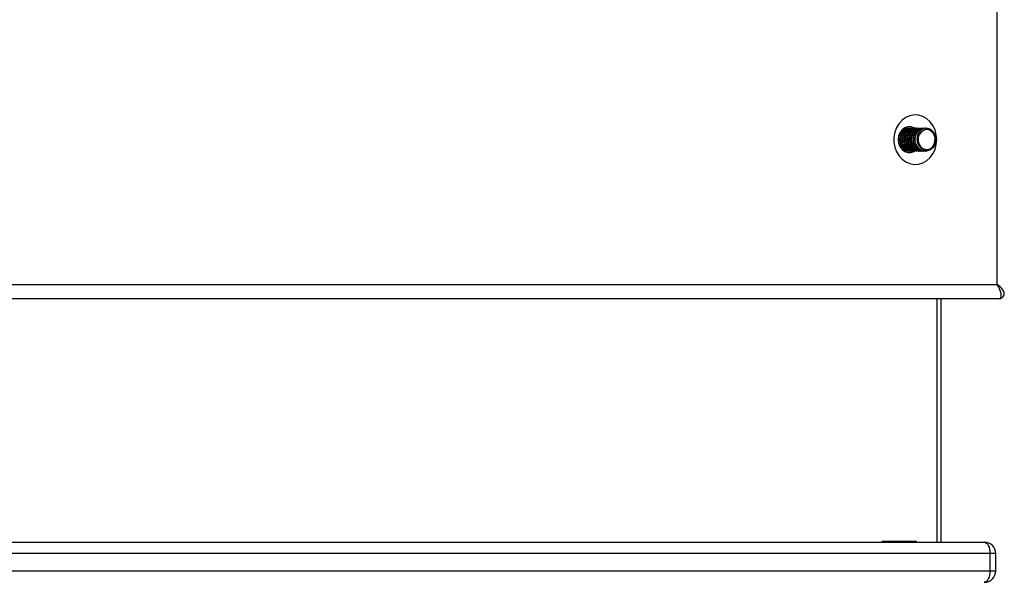
# Model space of a CAD drawing. Units: millimetres. Extents: x 14798.1 to 14812.5, y 5033 to 5047.3.
# Drawn here: x 14802.5 to 14802.9, y 5043.2 to 5043.4 of the extents above; entities that cross this region are included whole.
import ezdxf

# ---------------------------------------------------------------- set-up
doc = ezdxf.new("R2010")
doc.units = ezdxf.units.MM
doc.header["$LTSCALE"] = 50

# ---------------------------------------------------------------- blocks, each defined once
blk = doc.blocks.new('OPSI A S293A')
at = {"color": 7, "linetype": 'Continuous', "lineweight": 25}
for p, q in [((14785.48946408323, 5043.812424093097), (14785.48946408323, 5044.442392944901)), ((14785.45697830013, 5043.866841688364), (14785.4572627931, 5043.866827249139)), ((14785.45726636938, 5043.866924091785), (14785.45714143805, 5043.866924091785)), ((14785.45789138369, 5043.866924091785), (14785.45776657156, 5043.866924091785)), ((14785.45851639799, 5043.866924091785), (14785.45839134745, 5043.866924091785)), ((14785.4591414123, 5043.866924091785), (14785.45901660017, 5043.866924091785)), ((14785.4597664266, 5043.866924091785), (14785.45964143566, 5043.866924091785)), ((14785.4603913813, 5043.866924091785), (14785.46026639036, 5043.866924091785)), ((14785.46101639561, 5043.866924091785), (14785.46089158348, 5043.866924091785)), ((14785.46164140991, 5043.866924091785), (14785.46151647858, 5043.866924091785)), ((14785.46226642422, 5043.866924091785), (14785.46214161209, 5043.866924091785)), ((14785.46289137892, 5043.866924091785), (14785.46276644758, 5043.866924091785)), ((14785.46351639322, 5043.866924091785), (14785.46339146189, 5043.866924091785)), ((14785.46414140753, 5043.866924091785), (14785.46401647619, 5043.866924091785)), ((14785.46757433704, 5043.862924083679), (14785.46789131455, 5043.862924083679)), ((14785.4680743008, 5043.862924083679), (14785.46789131455, 5043.862924083679)), ((14785.45735589556, 5043.859017788976), (14785.45695517353, 5043.859024196475)), ((14785.45758018784, 5043.859024196475), (14785.45701144032, 5043.859033271282)), ((14785.4574539452, 5043.858924090474), (14785.45757893614, 5043.858924090474)), ((14785.4580789595, 5043.858924090474), (14785.45820395044, 5043.858924090474)), ((14785.45870403341, 5043.858924090474), (14785.45882896475, 5043.858924090474)), ((14785.45932910732, 5043.858924090474), (14785.45945397905, 5043.858924090474)), ((14785.45995400242, 5043.858924090474), (14785.46007893375, 5043.858924090474)), ((14785.46057913593, 5043.858924090474), (14785.46070394806, 5043.858924090474)), ((14785.46120391182, 5043.858924090474), (14785.46132896236, 5043.858924090474)), ((14785.46182892613, 5043.858924090474), (14785.46195397667, 5043.858924090474)), ((14785.46245394043, 5043.858924090474), (14785.46257893137, 5043.858924090474)), ((14785.46307895474, 5043.858924090474), (14785.46320394568, 5043.858924090474)), ((14785.46370414785, 5043.858924090474), (14785.46382895998, 5043.858924090474)), ((14785.46432892374, 5043.858924090474), (14785.46445397429, 5043.858924090474)), ((14784.80530399598, 5043.812424093097), (14785.48946408323, 5043.812424093097)), ((14785.48999516062, 5043.807424090414), (14784.80136061973, 5043.807424090414)), ((14785.46840743116, 5043.807424090414), (14785.46840743116, 5043.72242408952)), ((14784.80136061973, 5043.72242408952), (14785.48496405176, 5043.72242408952)), ((14785.44931344084, 5043.722724089534), (14785.44931344084, 5043.72242408952)), ((14785.44931344084, 5043.722724089534), (14785.4553134232, 5043.722724089534)), ((14785.4553134232, 5043.722724089534), (14785.46131340555, 5043.722724089534)), ((14785.46131340555, 5043.72242408952), (14785.46131340555, 5043.722724089534)), ((14785.48696408562, 5043.71842408933), (14784.80280399463, 5043.71842408933)), ((14785.48696408562, 5043.71842408933), (14785.48696408562, 5043.712424089744)), ((14785.48896405987, 5043.712424089744), (14785.48896405987, 5043.71842408933)), ((14784.80280399463, 5043.712424089744), (14785.48696408562, 5043.712424089744))]:
    blk.add_line(p, q, dxfattribs=at)
at = {"color": 8, "linetype": 'Continuous', "lineweight": 25}
for p, q in [((14785.46974716477, 5043.807424090414), (14785.46974716477, 5043.72242408952)), ((14785.48896405987, 5043.71842408933), (14785.48696408562, 5043.71842408933)), ((14785.48696408562, 5043.712424089744), (14785.48896405987, 5043.712424089744))]:
    blk.add_line(p, q, dxfattribs=at)
at = {"color": 7, "linetype": 'Continuous', "lineweight": 25, "flags": 128}
for points in [[(14785.46837631754, 5043.862924083679), (14785.46822301439, 5043.864665329068), (14785.46776924423, 5043.866335272401), (14785.46703366331, 5043.867865562051), (14785.46604637198, 5043.869193553536), (14785.46484778217, 5043.870264857619), (14785.46348694853, 5043.871035649984), (14785.46201960138, 5043.87147434017), (14785.46050582222, 5043.871562987178), (14785.45900754026, 5043.871297955125), (14785.45758620791, 5043.870690092056), (14785.45629988007, 5043.869764297812), (14785.45520130686, 5043.868558466046), (14785.45433537058, 5043.867121949404), (14785.4537376552, 5043.865513577669), (14785.45343253903, 5043.863799199074), (14785.45343253903, 5043.862048983186), (14785.4537376552, 5043.86033460459), (14785.45433537058, 5043.858726232856), (14785.45520130686, 5043.857289716213), (14785.45629988007, 5043.856083884447), (14785.45758620791, 5043.855158075302), (14785.45900754026, 5043.854550227134), (14785.46050582222, 5043.854285195082), (14785.46201960138, 5043.854373842089), (14785.46348694853, 5043.854812532275), (14785.46484778217, 5043.855583309739), (14785.46604637198, 5043.856654628723), (14785.46703366331, 5043.857982620209), (14785.46776924423, 5043.859512909858), (14785.46822301439, 5043.861182853191), (14785.46837631754, 5043.862924083679)], [(14785.4606300979, 5043.866903304665), (14785.46042917065, 5043.867017432659), (14785.45936487011, 5043.867378279178), (14785.45825562767, 5043.867378279178), (14785.45719132713, 5043.867017432659), (14785.45625815682, 5043.866324960797), (14785.45553175501, 5043.865356966465), (14785.4550709515, 5043.864191889375), (14785.4549131184, 5043.862924083679), (14785.4550709515, 5043.861656292885), (14785.45553175501, 5043.860491200893), (14785.45625815682, 5043.859523221462), (14785.45719132713, 5043.8588307496), (14785.45825562767, 5043.85846988818), (14785.45936487011, 5043.85846988818), (14785.46042917065, 5043.8588307496), (14785.46059558682, 5043.858924090474)], [(14785.46789131455, 5043.862924083679), (14785.46773151449, 5043.864045455663), (14785.46726904205, 5043.865048586934), (14785.46655259422, 5043.86582773885), (14785.46565769009, 5043.866300776212), (14785.4646787434, 5043.866417809932), (14785.46371892981, 5043.86616651675), (14785.46287945799, 5043.865573376029), (14785.46224878124, 5043.864700927942), (14785.46189341835, 5043.863641142457), (14785.46185086063, 5043.862505778282), (14785.46212557844, 5043.861414506643), (14785.46268860392, 5043.860482379406), (14785.46348057083, 5043.859807684629), (14785.46441797308, 5043.859461545556), (14785.46540198616, 5043.859480455129), (14785.4663289576, 5043.859862416594)], [(14785.48496405176, 5043.72242408952), (14785.48535422377, 5043.72234723064), (14785.48572943501, 5043.722119607662), (14785.48607520155, 5043.721749967973), (14785.48637829117, 5043.721252516688), (14785.48662702135, 5043.720646370396), (14785.48681179575, 5043.719954823221), (14785.48692564062, 5043.719204450802), (14785.48696408562, 5043.71842408933)], [(14785.48696408562, 5043.712424089744), (14785.48692564062, 5043.711643728039), (14785.48681179575, 5043.710893355853), (14785.48662702135, 5043.710201808794), (14785.48637829117, 5043.709595662153), (14785.48607520155, 5043.709098211101), (14785.48572943501, 5043.708728571034), (14785.48535422377, 5043.708500948346), (14785.48496405176, 5043.708424089088)]]:
    blk.add_lwpolyline(points, dxfattribs=at)
at = {"color": 7, "linetype": 'Continuous', "lineweight": 25}
for centre, radius, start, end in [((14785.46409139956, 5043.863073545216), 0.003985704594402829, 357.8509386872246, 66.40089360567231), ((14785.48496406508, 5043.71842408952), 0.004, 0, 90), ((14785.48496406508, 5043.712424089521), 0.004, 270, 0)]:
    blk.add_arc(centre, radius, start, end, dxfattribs=at)
blk.add_ellipse((14785.48696406508, 5043.81242408952), major_axis=(-0.003552898026260665, 0.004846382136736791), ratio=0.3461596639768292, start_param=2.89306821838074, end_param=4.463864545175888, dxfattribs=at)
at = {"color": 8, "linetype": 'Continuous', "lineweight": 25}
blk.add_ellipse((14785.48696406508, 5043.81242408952), major_axis=(0.004932707948046298, -0.003276438694463649), ratio=0.2495247749383137, start_param=0.1642480279284299, end_param=1.211445579124668, dxfattribs=at)
at = {"color": 7, "linetype": 'Continuous', "lineweight": 25}
for points, knots in [([(14785.45870468906, 5043.858945533245), (14785.45853461734, 5043.858944975282), (14785.45812005479, 5043.858943615203), (14785.45726570928, 5043.8592057777), (14785.45624421887, 5043.859883479629), (14785.45539805439, 5043.861141676735), (14785.45501213801, 5043.862645183644), (14785.45513739474, 5043.864143956182), (14785.45562709843, 5043.86527751605), (14785.45621703873, 5043.866010680541), (14785.45696120157, 5043.866598218386), (14785.45771978783, 5043.866954271323), (14785.45827215089, 5043.866888882663), (14785.45838860563, 5043.866875096767)], [0, 0, 0, 0, 0.0456909539160754, 0.1113751136910541, 0.2355610609177026, 0.3568964272526838, 0.4778453235905855, 0.6002520934600563, 0.7101169210835672, 0.7801034303609597, 0.8423545998256048, 0.9667636099152954, 1, 1, 1, 1]), ([(14785.45921514324, 5043.859018042295), (14785.45880064009, 5043.858986266689), (14785.45784288364, 5043.858912845551), (14785.45646712113, 5043.859756215154), (14785.45544955738, 5043.861216108277), (14785.45508647196, 5043.863040796087), (14785.45544677519, 5043.864842860211), (14785.45644826991, 5043.866233005526), (14785.45772090696, 5043.866973688499), (14785.45856435624, 5043.866854650882), (14785.45889661602, 5043.86680775842)], [0, 0, 0, 0, 0.1034017485599256, 0.2389214408335569, 0.3728856985141453, 0.5073724780653353, 0.6424393335908934, 0.7761017120557859, 0.9117997972631362, 1, 1, 1, 1]), ([(14785.45932565025, 5043.858988150566), (14785.4591745223, 5043.858962036618), (14785.45902222893, 5043.858935721293), (14785.45886317112, 5043.858958426072), (14785.45883035363, 5043.858963365368), (14785.45871220909, 5043.858982863764), (14785.45827193258, 5043.859079192632), (14785.45744524291, 5043.859438660734), (14785.45681401921, 5043.860037407276), (14785.45644783943, 5043.860546756614), (14785.45617781215, 5043.860966394602), (14785.45580453958, 5043.861845206525), (14785.45566931812, 5043.862912333977), (14785.45576739174, 5043.863923747847), (14785.45605759532, 5043.864933415275), (14785.45653102827, 5043.865663538839), (14785.4571834149, 5043.866309510807), (14785.45789508245, 5043.866806559497), (14785.45864798956, 5043.866863222654), (14785.45902059368, 5043.866891264527)], [0, 0, 0, 0, 0.04060574022455558, 0.04091886933468196, 0.04322632090891725, 0.04950175427237527, 0.07304097906290696, 0.1637460552365888, 0.2843912828844337, 0.2882652106556681, 0.31966456267945, 0.4074525430441212, 0.5170584189325345, 0.5717084766744315, 0.6513512890852405, 0.7722487284018259, 0.7874617283865571, 0.894817521339481, 1, 1, 1, 1]), ([(14785.45945517115, 5043.859024196475), (14785.45917110432, 5043.859007503732), (14785.45834501233, 5043.858958959727), (14785.45709325632, 5043.859765157336), (14785.45607424789, 5043.861213918157), (14785.45571165771, 5043.863040618442), (14785.45607143365, 5043.864845752108), (14785.45707420678, 5043.866221768281), (14785.45822157854, 5043.866934663371), (14785.45893481114, 5043.866851050049), (14785.45913783602, 5043.866827249139)], [0, 0, 0, 0, 0.07608861478539326, 0.2212725642497972, 0.3647939251359733, 0.5088748211958736, 0.6535757078232969, 0.7967762201878631, 0.9421514332688521, 1, 1, 1, 1]), ([(14785.45995400242, 5043.858941778152), (14785.45984233004, 5043.858937480803), (14785.45964677716, 5043.858929955585), (14785.45931023314, 5043.858985542033), (14785.4587805168, 5043.859117993155), (14785.4582682234, 5043.859374525755), (14785.45788561182, 5043.859660444835), (14785.45759147697, 5043.859909871934), (14785.45722515223, 5043.860302195869), (14785.45675754131, 5043.861029637594), (14785.45650146238, 5043.861723078026), (14785.45640420421, 5043.862217611192), (14785.45638390172, 5043.862345820997), (14785.45637907086, 5043.86237966144), (14785.45637768612, 5043.862389320364), (14785.45630725775, 5043.86287644502), (14785.45632717144, 5043.863726246935), (14785.45659685698, 5043.864620382134), (14785.45681713445, 5043.865075818817), (14785.45713062294, 5043.865625655261), (14785.45769848263, 5043.866276400986), (14785.45853427776, 5043.866725406652), (14785.45916847042, 5043.866927764476), (14785.45950708344, 5043.866886178601), (14785.45963881306, 5043.86687000057)], [0, 0, 0, 0, 0.02998625846585548, 0.05250984322003888, 0.09119169607077464, 0.1755611903418367, 0.2006081755834615, 0.2141589562752424, 0.2741557212176029, 0.3351678547417679, 0.4264044508317763, 0.4497539874699527, 0.4558277192787159, 0.4574614941849056, 0.4579297213924167, 0.4581625992406739, 0.5751858122162298, 0.6559810185516101, 0.6850059447949474, 0.7017582750288898, 0.8162543095365207, 0.9037380857416792, 0.9625515121609618, 1, 1, 1, 1]), ([(14785.46043614439, 5043.859018504231), (14785.46003146828, 5043.858987954495), (14785.45908362306, 5043.858916399936), (14785.45771718036, 5043.859756731825), (14785.45669946041, 5043.861216173465), (14785.45633661613, 5043.863040013943), (14785.45669647274, 5043.864845927445), (14785.45769918769, 5043.866221699632), (14785.458846604, 5043.866934666499), (14785.45955978749, 5043.866851050041), (14785.45976279072, 5043.866827249139)], [0, 0, 0, 0, 0.1048069757874518, 0.245482218757531, 0.3845416531779012, 0.5241437823821211, 0.6643472830569348, 0.8030987421505659, 0.9439532865509731, 1, 1, 1, 1]), ([(14785.45654723934, 5043.86647655031), (14785.45678563629, 5043.866643821321), (14785.45720373743, 5043.866937181622), (14785.4576821715, 5043.866860295562), (14785.45788780741, 5043.866827249139)], [0, 0, 0, 0, 0.5701896637753403, 1, 1, 1, 1]), ([(14785.45688841633, 5043.866773232429), (14785.45690467424, 5043.866782644959), (14785.45717054325, 5043.866936569988), (14785.45747964741, 5043.866899245815), (14785.45776984982, 5043.866864204018)], [0, 0, 0, 0, 0.06115009264923443, 1, 1, 1, 1]), ([(14785.46057478479, 5043.858962177842), (14785.46050486349, 5043.858950069559), (14785.45998469756, 5043.858859992344), (14785.45900760087, 5043.859256039675), (14785.45788218232, 5043.86014249383), (14785.45713989122, 5043.86147524109), (14785.45687188752, 5043.863013308981), (14785.45711668258, 5043.864533267363), (14785.45784464434, 5043.865842815218), (14785.45891994962, 5043.86665824894), (14785.45980781732, 5043.867011842322), (14785.4602464314, 5043.866916064228), (14785.46026460222, 5043.86691209635)], [0, 0, 0, 0, 0.01902325725268045, 0.141519820990531, 0.2629249488357032, 0.3861864656673235, 0.5048195651277264, 0.6299568626238703, 0.7507758452055335, 0.8726648030632845, 0.9947247809163142, 0.9999999999999999, 0.9999999999999999, 0.9999999999999999, 0.9999999999999999]), ([(14785.46143100552, 5043.859012603371), (14785.46090076477, 5043.85896563221), (14785.45982647065, 5043.858870466302), (14785.45834136738, 5043.859750142201), (14785.45732471887, 5043.861217944184), (14785.45696146896, 5043.863039537753), (14785.45732152738, 5043.864846047824), (14785.45832419019, 5043.866221665367), (14785.45947161932, 5043.866934669439), (14785.46018480202, 5043.866851050692), (14785.46038780502, 5043.866827249139)], [0, 0, 0, 0, 0.1328140251041767, 0.26908782221252, 0.4037963661759599, 0.5390315028770438, 0.6748491825438523, 0.8092593871100796, 0.9457068756670522, 1, 1, 1, 1]), ([(14785.46120605759, 5043.858964934557), (14785.46094810941, 5043.858967401633), (14785.4602314012, 5043.858974256395), (14785.45913600014, 5043.859555043368), (14785.45815098812, 5043.860652562315), (14785.45761737098, 5043.862024826245), (14785.45754616557, 5043.863266145033), (14785.45772101422, 5043.864264887594), (14785.45810245544, 5043.86525430101), (14785.45859613244, 5043.865887657641), (14785.45911519468, 5043.8663275361), (14785.45942466462, 5043.866540387277), (14785.45980479991, 5043.866714536044), (14785.46027171972, 5043.866880388656), (14785.46062189073, 5043.866867678685), (14785.46089456371, 5043.866857781618)], [0, 0, 0, 0, 0.06907519766094247, 0.1919252204886461, 0.3123786212235277, 0.4347180580949965, 0.5387475820171208, 0.6050301089989698, 0.6788600580470998, 0.799767537015505, 0.8069271608865727, 0.8613650638381178, 0.901431304175031, 0.923246016047812, 1, 1, 1, 1]), ([(14785.46180615715, 5043.859016581981), (14785.46136076992, 5043.858980893395), (14785.46037190589, 5043.858901656366), (14785.45896691023, 5043.85975439615), (14785.45794959116, 5043.86121680384), (14785.45758652275, 5043.86303985357), (14785.45794652468, 5043.864845946558), (14785.45894920989, 5043.86622170099), (14785.46009666192, 5043.866934668415), (14785.46080981754, 5043.866851051059), (14785.46101281933, 5043.866827249139)], [0, 0, 0, 0, 0.1140895604785943, 0.2533055627442183, 0.3909225174306963, 0.5290774342002197, 0.6678282485607648, 0.8051387400255804, 0.944532183806881, 0.9999999999999999, 0.9999999999999999, 0.9999999999999999, 0.9999999999999999]), ([(14785.46182976059, 5043.858929246276), (14785.46138354602, 5043.858982018316), (14785.46048141051, 5043.859088710329), (14785.45931152447, 5043.859956502171), (14785.45847649616, 5043.86123348526), (14785.45812956753, 5043.862757351232), (14785.45829379219, 5043.864256776179), (14785.458797244, 5043.86535327267), (14785.45940596637, 5043.866070005683), (14785.46002432434, 5043.866548007552), (14785.46065014283, 5043.866809412524), (14785.46117063449, 5043.866921783293), (14785.46142175774, 5043.866910751161), (14785.46151629976, 5043.866906597822)], [0, 0, 0, 0, 0.1193801594648966, 0.2413571597416215, 0.3627261885857614, 0.4897806841371608, 0.6060713206059878, 0.7189846945044542, 0.7850369811216885, 0.8500839304210076, 0.9285726029554523, 0.9731092590223545, 1, 1, 1, 1]), ([(14785.46233282379, 5043.859018161505), (14785.46192078822, 5043.858986692132), (14785.46096555152, 5043.858913735566), (14785.45959215807, 5043.859756311854), (14785.4585745354, 5043.861216295261), (14785.45821157603, 5043.863039983333), (14785.45857145442, 5043.864845916669), (14785.45957417627, 5043.866221711992), (14785.46072161658, 5043.866934670141), (14785.46143481079, 5043.86685105236), (14785.46163783363, 5043.866827249139)], [0, 0, 0, 0, 0.1065015922904167, 0.2469064258395942, 0.3857022007683584, 0.5250405459376041, 0.6649790019037176, 0.8034656884615415, 0.9440531698056246, 1, 1, 1, 1]), ([(14785.46245405964, 5043.858930721491), (14785.46235692662, 5043.858930450874), (14785.46218113148, 5043.858929961101), (14785.46155381644, 5043.859017092832), (14785.46059597318, 5043.859388544902), (14785.45990303403, 5043.860085341381), (14785.45961365055, 5043.860490718072), (14785.45959354231, 5043.860520132403), (14785.45952076687, 5043.860627366608), (14785.45926517519, 5043.861044880533), (14785.45889998, 5043.8619370202), (14785.45878493095, 5043.863095446873), (14785.45894290391, 5043.864164919736), (14785.45928600528, 5043.865119502787), (14785.45998823954, 5043.866095496648), (14785.46100882402, 5043.866816124068), (14785.46179596769, 5043.866861105898), (14785.46214614204, 5043.866881116836)], [0, 0, 0, 0, 0.02613589745846458, 0.04730177028373848, 0.1700904811344965, 0.290669600643167, 0.290974378363813, 0.2932607643918421, 0.2995226378993441, 0.3230485306520805, 0.4138371571940919, 0.5300530263116722, 0.5950976938372112, 0.6739714969867729, 0.7778750576530175, 0.9011839108390516, 0.9999999999999999, 0.9999999999999999, 0.9999999999999999, 0.9999999999999999]), ([(14785.46342972807, 5043.859068259208), (14785.46339434379, 5043.859049019165), (14785.46288017962, 5043.85876944464), (14785.46168297804, 5043.858957174943), (14785.46022267778, 5043.859726241051), (14785.4591979865, 5043.861224331097), (14785.45883701221, 5043.863037819792), (14785.45919635798, 5043.864846493023), (14785.4601992172, 5043.866221549948), (14785.46134662764, 5043.866934681371), (14785.46205978582, 5043.86685105393), (14785.46226278833, 5043.866827249139)], [0, 0, 0, 0, 0.009811122629183424, 0.1425641152643363, 0.2773040842786206, 0.4104993296412995, 0.5442132294594628, 0.6785038880270833, 0.8114013693684611, 0.9463148592002463, 0.9999999999999999, 0.9999999999999999, 0.9999999999999999, 0.9999999999999999]), ([(14785.46307925276, 5043.858941003292), (14785.46294401054, 5043.858938394897), (14785.4627257808, 5043.858934185936), (14785.46236641419, 5043.859000064948), (14785.46185451681, 5043.859140580876), (14785.46129879146, 5043.85942829645), (14785.46074187845, 5043.859875428312), (14785.46040668596, 5043.860248574339), (14785.46012684674, 5043.860649960672), (14785.45983131928, 5043.861165725818), (14785.45962072531, 5043.861751195565), (14785.45952149185, 5043.862255312552), (14785.45943082093, 5043.862892502741), (14785.45946210012, 5043.863772837215), (14785.45976624569, 5043.864753879936), (14785.46022904596, 5043.865612876034), (14785.46092495106, 5043.866351862634), (14785.46167003424, 5043.866732346101), (14785.46209708028, 5043.866846036753), (14785.4622125198, 5043.866869684508), (14785.4622432322, 5043.866875504892), (14785.46225148583, 5043.866877015434), (14785.46225412622, 5043.866877502797), (14785.46241869057, 5043.866908472618), (14785.46259196117, 5043.866884631515), (14785.46276489786, 5043.866860836356)], [0, 0, 0, 0, 0.03628751343193416, 0.05855431165868563, 0.09760089357063605, 0.1775475479142841, 0.2204397527658853, 0.2804071329279718, 0.3029206862276482, 0.3416026946383109, 0.4258789574051815, 0.4509405010367007, 0.4645462829679903, 0.5798243128605277, 0.6565841672172446, 0.7144373997551503, 0.8247214580407002, 0.9174310826044668, 0.942618801986961, 0.9491567593620093, 0.9509139197426126, 0.9514138318215927, 0.9515672523679527, 0.9516605853244497, 1, 1, 1, 1]), ([(14785.46320519737, 5043.859024196475), (14785.46292113157, 5043.859007505), (14785.46209502833, 5043.858958963844), (14785.46084322323, 5043.859765138203), (14785.45982422097, 5043.861213920075), (14785.45946160284, 5043.863040630351), (14785.45982147806, 5043.864845739582), (14785.46082422268, 5043.866221768349), (14785.46197160469, 5043.866934660697), (14785.46268479879, 5043.866851048537), (14785.46288780264, 5043.866827249139)], [0, 0, 0, 0, 0.07608847811529368, 0.2212759785931727, 0.3647970816867902, 0.5088779827187359, 0.6535803416317676, 0.7967805967800822, 0.9421555487386298, 1, 1, 1, 1]), ([(14785.4636995583, 5043.858971580475), (14785.46360640832, 5043.858953054661), (14785.46346065081, 5043.85892406618), (14785.46291386889, 5043.859006493368), (14785.46202682118, 5043.859288342356), (14785.4609553072, 5043.860216024966), (14785.46023355668, 5043.861559290533), (14785.45999871909, 5043.863102851012), (14785.46027053037, 5043.864614710592), (14785.46101451633, 5043.865879411003), (14785.46210903453, 5043.866755332965), (14785.46296555645, 5043.866866680826), (14785.46339181952, 5043.86692209503)], [0, 0, 0, 0, 0.02527462236879476, 0.03954875594650441, 0.1481212657677559, 0.2693106067720155, 0.3934244786550047, 0.5131340452101508, 0.6354159960687141, 0.7569805814231969, 0.8790571487398883, 1, 1, 1, 1]), ([(14785.46383021168, 5043.859024196475), (14785.46354614588, 5043.859007504997), (14785.46272004265, 5043.858958963835), (14785.46146823742, 5043.859765138285), (14785.46044923631, 5043.861213918894), (14785.46008661654, 5043.863040625698), (14785.46044649466, 5043.864845745594), (14785.46144923687, 5043.866221767394), (14785.462596619, 5043.866934660778), (14785.4633098131, 5043.866851048555), (14785.46351281694, 5043.866827249139)], [0, 0, 0, 0, 0.07608855986506943, 0.2212762163329998, 0.3647974736262843, 0.508878265689424, 0.653579969437053, 0.7967803784403144, 0.942155486590312, 0.9999999999999999, 0.9999999999999999, 0.9999999999999999, 0.9999999999999999]), ([(14785.46433160595, 5043.858965947836), (14785.46404975377, 5043.858970962227), (14785.46330906256, 5043.858984139757), (14785.46254251955, 5043.859417611869), (14785.46182120218, 5043.860035702826), (14785.46120403525, 5043.860809298189), (14785.46070064036, 5043.862170827289), (14785.46067367395, 5043.863749362644), (14785.46114403256, 5043.865157268814), (14785.46193732587, 5043.866145572502), (14785.46266377662, 5043.866616984888), (14785.46314927848, 5043.866792668421), (14785.46354054379, 5043.866901060836), (14785.46381476868, 5043.866881735171), (14785.46401701263, 5043.866867482274)], [0, 0, 0, 0, 0.0754775755591296, 0.1983506957804436, 0.21995241140779, 0.3191955842808364, 0.4415546652965883, 0.5626040218495638, 0.6888952770180505, 0.7978775648555205, 0.885688737998778, 0.9224529624597593, 0.9428081829246989, 1, 1, 1, 1]), ([(14785.4680743008, 5043.862924083679), (14785.46798937253, 5043.862319412356), (14785.46782013615, 5043.861114485251), (14785.4667242809, 5043.859666653876), (14785.46523311954, 5043.858878230481), (14785.46357472122, 5043.858904801486), (14785.46209326402, 5043.859740186404), (14785.4610742403, 5043.861220605109), (14785.46071165178, 5043.863038812702), (14785.46107143786, 5043.864846245338), (14785.46207417717, 5043.866221613179), (14785.46322158515, 5043.866934676585), (14785.46393480703, 5043.866851053195), (14785.46413783125, 5043.866827249139)], [0, 0, 0, 0, 0.09626288989622458, 0.1918228311961488, 0.2886949713109914, 0.3840595570333437, 0.4808488486450302, 0.5765297479632023, 0.6725836706995715, 0.7690509204466596, 0.8645190905903077, 0.961434292045954, 1, 1, 1, 1]), ([(14785.46568701557, 5043.866725921243), (14785.46530844672, 5043.866810009172), (14785.46455167843, 5043.866978102973), (14785.46341752694, 5043.866647340311), (14785.46245689379, 5043.86592718098), (14785.46176708956, 5043.864876499511), (14785.46143247275, 5043.863624289022), (14785.46147404538, 5043.862321468893), (14785.46189471732, 5043.861117199355), (14785.46262935108, 5043.860144317369), (14785.46359603048, 5043.859513503224), (14785.46467704463, 5043.859291523695), (14785.46562301881, 5043.859447755433), (14785.46613567512, 5043.859748884463), (14785.4663289576, 5043.859862416594)], [0, 0, 0, 0, 0.09095190972031933, 0.1818150654319288, 0.270523309030922, 0.3592718174580276, 0.446277958061326, 0.5327559034761403, 0.618219312976799, 0.7024416866847573, 0.786359043588126, 0.8683321721250804, 0.9503583922604046, 1, 1, 1, 1]), ([(14785.46757433704, 5043.862924083679), (14785.46757665926, 5043.862561562464), (14785.46758133488, 5043.861831649865), (14785.4671907039, 5043.860810075484), (14785.46671246768, 5043.860185583541), (14785.46639343754, 5043.859916750984), (14785.4663289576, 5043.859862416594)], [0, 0, 0, 0, 0.3046000263102208, 0.6132920995928628, 0.9218415435347828, 1, 1, 1, 1]), ([(14785.4585665851, 5043.859018414824), (14785.45815502978, 5043.858979008822), (14785.45727182158, 5043.858894442536), (14785.45652209337, 5043.859443054121), (14785.45612172178, 5043.859736024945)], [0, 0, 0, 0, 0.4659776918175034, 0.9999999999999999, 0.9999999999999999, 0.9999999999999999, 0.9999999999999999]), ([(14785.45807919792, 5043.858986749857), (14785.45786230132, 5043.85897112278), (14785.45740137806, 5043.858937913943), (14785.45697026929, 5043.859131022354), (14785.45674202732, 5043.859233259766)], [0, 0, 0, 0, 0.470569862572705, 1, 1, 1, 1]), ([(14785.45719269804, 5043.859075069039), (14785.45715401828, 5043.859047808282), (14785.45708812855, 5043.859001370462), (14785.45701200235, 5043.859010164047), (14785.45698056511, 5043.859013795464)], [0, 0, 0, 0, 0.5870378604375086, 1, 1, 1, 1]), ([(14785.45745346836, 5043.858941614239), (14785.45737300872, 5043.858929714864), (14785.45726383509, 5043.858913568904), (14785.45715923387, 5043.858947536744), (14785.45713172249, 5043.858956470697)], [0, 0, 0, 0, 0.7369879024248117, 1, 1, 1, 1]), ([(14785.45842901758, 5043.859067901581), (14785.45839429381, 5043.859046221231), (14785.45828885804, 5043.858980390694), (14785.45816732315, 5043.859001777009), (14785.45808581404, 5043.859016120045)], [0, 0, 0, 0, 0.3293357542725964, 1, 1, 1, 1]), ([(14785.46031872324, 5043.859075605481), (14785.46027959029, 5043.859048782481), (14785.46020510693, 5043.85899772915), (14785.46011909844, 5043.859008927616), (14785.4600782781, 5043.859014242499)], [0, 0, 0, 0, 0.5253917886484338, 1, 1, 1, 1]), ([(14785.48999516062, 5043.807424090414), (14785.49022575343, 5043.807443174387), (14785.49068686955, 5043.80748133658), (14785.49135921371, 5043.807865294551), (14785.49180376837, 5043.808469474566), (14785.49197145908, 5043.80905635426), (14785.4919503922, 5043.809364569637), (14785.49194310001, 5043.809471256643)], [0, 0, 0, 0, 0.2197381880643909, 0.4394101346779519, 0.6812300684583027, 0.8896595954938573, 1, 1, 1, 1])]:
    blk.add_open_spline(points, degree=3, knots=knots, dxfattribs=at)

msp = doc.modelspace()

# ---------------------------------------------------------------- block references
msp.add_blockref('OPSI A S293A', (17.35892274601247, -0.4860337451827945))

doc.saveas('drawing.dxf')
